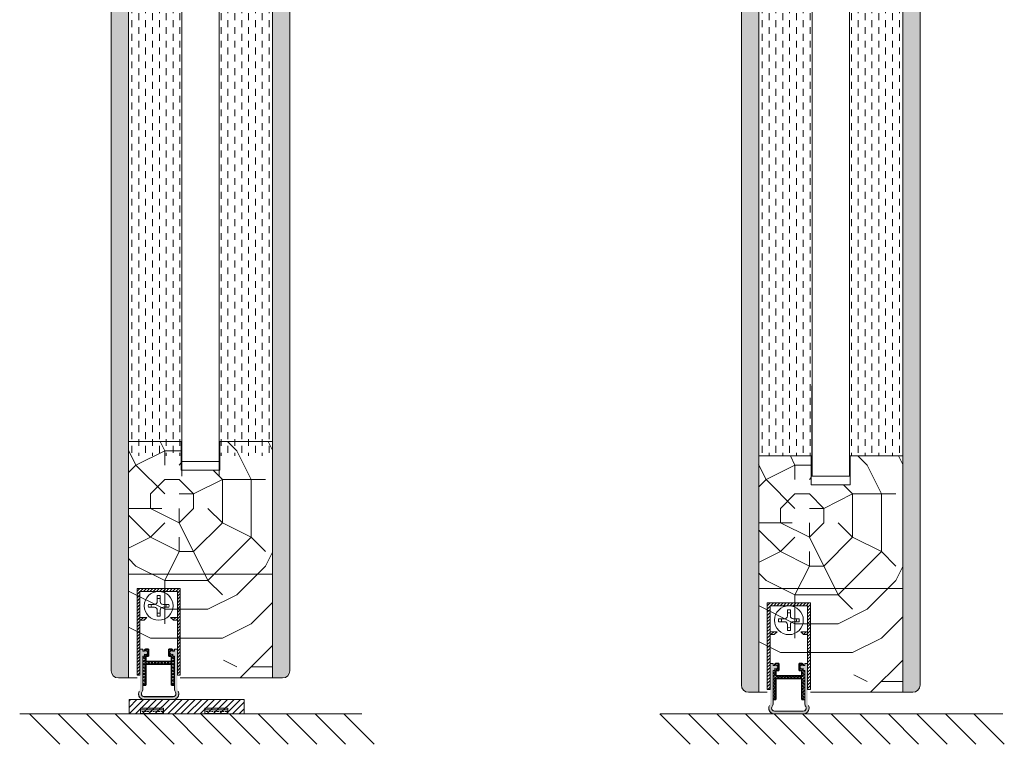
# Model space of a CAD drawing. Extents: x 8050 to 41339, y -1345 to 6330.
# Drawn here: x 22868 to 23210, y 5162 to 5413 of the extents above; entities that cross this region are included whole.
import ezdxf

# ---------------------------------------------------------------- set-up
doc = ezdxf.new("R2010")
doc.units = 0
doc.header["$LTSCALE"] = 2.5
doc.layers.get('0').update_dxf_attribs({"linetype": 'CONTINUOUS'})
for name, color, linetype, lineweight in [('E7', 7, 'CONTINUOUS', 70), ('Peenjoon', 6, 'CONTINUOUS', 15), ('Piirjoon05', 5, 'CONTINUOUS', 35), ('Raamjoon035', 5, 'CONTINUOUS', 35), ('Viirutus', 3, 'CONTINUOUS', 9)]:
    doc.layers.add(name, color=color, linetype=linetype, lineweight=lineweight)
doc.layers.add('Tihend', color=7, linetype='CONTINUOUS')
pattern_1 = [(90, (-13270.9803, 8008.6648), (-3.175, 2e-16), []), (90, (-13272.5678, 8008.6648), (-3.175, 2e-16), [1.5875, -0.79375])]
pattern_2 = [(90, (-13489.6934, 8008.6648), (-3.175, 2e-16), []), (90, (-13491.281, 8008.6648), (-3.175, 2e-16), [1.5875, -0.79375])]
pattern_3 = [(45, (8020.5133, 9594.9175), (-0.561266008, 0.561266008), [])]
pattern_4 = [(45, (8239.2481, 9589.9175), (-0.561266008, 0.561266008), [])]

# ---------------------------------------------------------------- blocks, each defined once
blk = doc.blocks.new('Tihendi keel')
at = {"layer": 'Tihend'}
blk.add_hatch(color=256, dxfattribs=at).paths.add_polyline_path([(2208.64, 808.67), (2209.25, 808.67), (2209.25, 809.41, 2.090104), (2209.25, 810.39), (2208.64, 810.39), (2208.64, 811.12), (2207.64, 811.12), (2207.64, 798.67), (2207.64, 797.56, -0.127017), (2207.39, 796.59, 0.408882), (2208.14, 793.89, 0.077045), (2208.71, 793.67), (2219.57, 793.67, 0.352266), (2221.14, 795.62, 0.127017), (2220.89, 796.59, -0.127017), (2220.64, 797.56), (2220.64, 803.63), (2220.64, 811.12), (2219.64, 811.12), (2219.64, 810.38), (2219.04, 810.38, 2.115602), (2219.04, 809.41), (2219.04, 808.67), (2219.64, 808.67), (2219.64, 797.28, 0.147477), (2219.97, 796.17, -0.598235), (2219.14, 794.62), (2209.14, 794.62, -0.414214), (2208.14, 795.62, -0.147477), (2208.31, 796.17, 0.147477), (2208.64, 797.28)])
at = {"layer": 'Viirutus'}
h = blk.add_hatch(dxfattribs=at)
h.set_pattern_fill('LINE', color=256, scale=0.25, angle=45, style=0)
h.set_pattern_definition([(45, (-9065.899, 6278.11), (-0.56126601, 0.56126601), [])])
h.paths.add_polyline_path([(2209.64, 806.87), (2209.64, 808.67), (2210.64, 808.67), (2210.64, 811.12), (2209.64, 811.12), (2209.25, 810.89), (2209.25, 810.39, -2.090104), (2209.25, 809.41), (2209.25, 808.67), (2208.64, 808.67), (2208.64, 798.62), (2209.64, 798.62), (2209.64, 805.87), (2218.64, 805.87), (2218.64, 798.62), (2219.64, 798.62), (2219.64, 808.67), (2219.04, 808.67), (2219.04, 809.41, -2.115602), (2219.04, 810.38), (2219.04, 810.89), (2218.64, 811.12), (2217.64, 811.12), (2217.64, 808.67), (2218.64, 808.67), (2218.64, 806.87)])
at = {"layer": 'Peenjoon'}
for p, q in [((2208.64, 811.12), (2207.64, 811.12)), ((2208.64, 810.39), (2208.64, 811.12)), ((2209.25, 810.39), (2208.64, 810.39)), ((2219.04, 810.38), (2219.64, 810.38)), ((2219.64, 810.38), (2219.64, 811.12)), ((2219.64, 811.12), (2220.64, 811.12)), ((2207.64, 808.58), (2207.64, 802.51)), ((2208.64, 808.67), (2209.25, 808.67)), ((2208.64, 797.28), (2208.64, 808.67)), ((2209.25, 809.41), (2209.25, 808.67)), ((2219.04, 809.41), (2219.04, 808.67)), ((2219.04, 808.67), (2219.64, 808.67)), ((2219.64, 797.28), (2219.64, 808.67)), ((2220.64, 808.58), (2220.64, 802.51)), ((2219.14, 794.62), (2209.14, 794.62)), ((2219.14, 793.62), (2209.14, 793.62))]:
    blk.add_line(p, q, dxfattribs=at)
for centre, radius, start, end in [((2209.64, 809.9), 0.63, 231.1371, 128.8629), ((2218.64, 809.9), 0.63, 50.5982, 309.4018), ((2209.14, 795.62), 2, 151.045, 240), ((2206.64, 797.28), 2, 326.4427, 0), ((2219.14, 795.62), 2, 270, 28.955), ((2221.64, 797.28), 2, 180, 213.5573), ((2209.14, 795.62), 2, 180, 270), ((2209.14, 795.62), 1, 146.4427, 240), ((2209.14, 795.62), 1, 180, 270), ((2219.14, 795.62), 1, 270, 33.5573), ((2219.14, 795.62), 2, 270, 0), ((2219.14, 795.62), 1, 270, 0)]:
    blk.add_arc(centre, radius, start, end, dxfattribs=at)
at = {"layer": 'Piirjoon05'}
for p, q in [((2209.64, 811.12), (2209.25, 810.89)), ((2209.25, 810.89), (2209.25, 810.39)), ((2209.64, 811.12), (2210.64, 811.12)), ((2210.64, 808.67), (2210.64, 811.12)), ((2217.64, 808.67), (2217.64, 811.12)), ((2218.64, 811.12), (2217.64, 811.12)), ((2218.64, 811.12), (2219.04, 810.89)), ((2219.04, 810.89), (2219.04, 810.38)), ((2209.64, 808.67), (2210.64, 808.67)), ((2209.64, 806.87), (2209.64, 808.67)), ((2209.64, 806.87), (2218.64, 806.87)), ((2217.64, 808.67), (2218.64, 808.67)), ((2218.64, 806.87), (2218.64, 808.67)), ((2209.64, 798.62), (2209.64, 805.87)), ((2209.64, 805.87), (2218.64, 805.87)), ((2218.64, 798.62), (2218.64, 805.87)), ((2208.64, 798.62), (2209.64, 798.62)), ((2218.64, 798.62), (2219.64, 798.62))]:
    blk.add_line(p, q, dxfattribs=at)

msp = doc.modelspace()

# ---------------------------------------------------------------- hatches: boundary and pattern name
at = {"layer": 'E7', "linetype": 'Continuous', "lineweight": 15}
h = msp.add_hatch(dxfattribs=at)
h.set_pattern_fill('BRASS', color=256, scale=0.2)
h.set_pattern_definition([(360, (22699.7718, 5031.4616), (3e-16, 1.27), []), (360, (22699.7718, 5032.0966), (3e-16, 1.27), [0.635, -0.3175])])
h.paths.add_polyline_path([(22917.83, 5172.25), (22917.83, 5174.25), (22909.83, 5174.25), (22909.83, 5172.25)])
h = msp.add_hatch(dxfattribs=at)
h.set_pattern_fill('BRASS', color=256, scale=0.2)
h.set_pattern_definition([(360, (22722.046, 5031.4616), (3e-16, 1.27), []), (360, (22722.046, 5032.0966), (3e-16, 1.27), [0.635, -0.3175])])
h.paths.add_polyline_path([(22940.1, 5172.25), (22940.1, 5174.25), (22932.1, 5174.25), (22932.1, 5172.25)])
at = {"layer": 'Viirutus', "lineweight": 15}
h = msp.add_hatch(dxfattribs=at)
h.set_pattern_fill('BRASS', color=256, scale=0.5, angle=90, style=0)
h.set_pattern_definition(pattern_2)
edge = h.paths.add_edge_path()
edge.add_line((22899.64, 5661.02), (22899.63, 5696.42))
edge.add_line((22899.63, 5696.42), (22899.64, 5182.25))
edge.add_line((22899.64, 5182.25), (22899.64, 5187.25))
edge.add_arc((22902.14, 5187.25), 2.5, 180.0009, 270)
edge.add_line((22902.14, 5184.75), (22905.63, 5184.75))
edge.add_line((22905.63, 5184.75), (22905.64, 5663.02))
edge.add_line((22905.64, 5663.02), (22901.64, 5663.02))
edge.add_arc((22901.64, 5661.02), 2, 90, 180.0009)
h = msp.add_hatch(dxfattribs=at)
h.set_pattern_fill('BRASS', color=256, scale=0.5, angle=90, style=0)
h.set_pattern_definition(pattern_1)
edge = h.paths.add_edge_path()
edge.add_line((23118.36, 5661.02), (23118.36, 5696.42))
edge.add_line((23118.36, 5696.42), (23118.36, 5182.25))
edge.add_arc((23120.86, 5182.25), 2.5, 180.0002, 269.8134)
edge.add_line((23120.86, 5179.75), (23124.35, 5179.75))
edge.add_line((23124.35, 5179.75), (23124.36, 5663.02))
edge.add_line((23124.36, 5663.02), (23120.36, 5663.02))
edge.add_arc((23120.36, 5661.02), 2, 90, 180.0009)
h = msp.add_hatch(dxfattribs=at)
h.set_pattern_fill('BRASS', color=256, scale=0.5, angle=90, style=0)
h.set_pattern_definition(pattern_2)
edge = h.paths.add_edge_path()
edge.add_line((22959.65, 5650.02), (22955.64, 5650.02))
edge.add_line((22955.64, 5650.02), (22955.64, 5184.75))
edge.add_line((22955.64, 5184.75), (22959.14, 5184.75))
edge.add_arc((22959.14, 5187.25), 2.5, 270, 358.2336)
edge.add_line((22961.64, 5187.17), (22961.64, 5648.19))
edge.add_arc((22959.65, 5648.02), 2, 5.0764, 90)
h = msp.add_hatch(dxfattribs=at)
h.set_pattern_fill('BRASS', color=256, scale=0.5, angle=90, style=0)
h.set_pattern_definition(pattern_1)
edge = h.paths.add_edge_path()
edge.add_line((23174.36, 5650.02), (23174.35, 5179.75))
edge.add_line((23174.35, 5179.75), (23177.86, 5179.75))
edge.add_arc((23177.86, 5182.25), 2.5, 269.8145, 359.9998)
edge.add_line((23180.36, 5182.25), (23180.37, 5648.05))
edge.add_arc((23178.37, 5648.02), 2, 0.9998, 90)
edge.add_line((23178.37, 5650.02), (23174.36, 5650.02))
h = msp.add_hatch(dxfattribs=at)
h.set_pattern_fill('DASH', color=256, scale=0.75, angle=90, style=0)
h.set_pattern_definition([(90, (21223.3062, 3703.0998), (-2.38125, 2.38125), [2.38125, -2.38125])])
h.paths.add_polyline_path([(22955.64, 5576.02), (22937.39, 5576.02), (22937.39, 5261.75), (22955.64, 5261.75)])
h.paths.add_polyline_path([(22923.89, 5576.02), (22905.64, 5576.02), (22905.64, 5261.75), (22923.89, 5261.75)])
h = msp.add_hatch(dxfattribs=at)
h.set_pattern_fill('DASH', color=256, scale=0.75, angle=90, style=0)
h.set_pattern_definition([(90, (21442.0194, 3703.0998), (-2.38125, 2.38125), [2.38125, -2.38125])])
h.paths.add_polyline_path([(23174.37, 5576.02), (23156.12, 5576.02), (23156.11, 5261.75), (23174.36, 5261.75)])
h.paths.add_polyline_path([(23142.62, 5576.02), (23124.37, 5576.02), (23124.36, 5261.75), (23142.61, 5261.75)])
h = msp.add_hatch(dxfattribs=at)
h.set_pattern_fill('PUITR', color=256, scale=100, angle=-90, style=0, pattern_type=2)
h.set_pattern_definition([(270, (21068.17, 5063.48), (100, -100), [30, -70]), (270, (21073.17, 5063.48), (100, -100), [30, -70]), (270, (21083.17, 5058.48), (100, -100), [20, -80]), (270, (21093.17, 5053.48), (100, -100), [15, -85]), (270, (21103.17, 5053.48), (100, -100), [10, -90]), (270, (21113.17, 5078.48), (100, -100), [5, -25, 5, -65]), (270, (21118.17, 5063.48), (100, -100), [5, -40, 15, -40]), (270, (21123.17, 5043.48), (100, -100), [5, -5, 5, -85]), (270, (21128.17, 5048.48), (100, -100), [5, -95]), (270, (21138.17, 5053.48), (100, -100), [15, -85]), (270, (21148.17, 5053.48), (100, -100), [20, -80]), (270, (21158.17, 5058.48), (100, -100), [25, -30, 5, -40]), (360, (21098.17, 5098.48), (100, 100), [5, -10, 25, -60]), (360, (21108.17, 5093.48), (100, 100), [5, -5, 15, -75]), (360, (21148.17, 5088.48), (100, 100), [10, -90]), (360, (21108.17, 5083.48), (100, 100), [20, -30, 5, -45]), (360, (21163.17, 5078.48), (100, 100), [5, -95]), (360, (21113.17, 5073.48), (100, 100), [15, -85]), (360, (21118.17, 5063.48), (100, 100), [10, -90]), (360, (21118.17, 5053.48), (100, 100), [5, -15, 15, -65]), (360, (21123.17, 5048.48), (100, 100), [5, -95]), (360, (21103.17, 5043.48), (100, 100), [14, -86]), (360, (21083.17, 5038.48), (100, 100), [10, -90]), (360, (21123.17, 5028.48), (100, 100), [5, -95]), (360, (21118.17, 5018.48), (100, 100), [15, -85]), (360, (21118.17, 5008.48), (100, 100), [15, -85]), (315, (21078.17, 5023.48), (100, -4e-14), [7.071, -7.071, 7.071, -120.2084]), (315, (21103.17, 5043.48), (100, -4e-14), [14.142, -127.2794]), (315, (21153.17, 5083.48), (100, -4e-14), [14.142, -127.2794]), (315, (21128.17, 5063.48), (100, -4e-14), [14.142, -127.2794]), (315, (21108.17, 5058.48), (100, -4e-14), [14.142, -127.2794]), (315, (21088.17, 5028.48), (100, -4e-14), [14.142, -127.2794]), (315, (21093.17, 5038.48), (100, -4e-14), [21.213, -120.208]), (315, (21138.17, 5068.48), (100, -4e-14), [7.071, -134.3504]), (315, (21148.17, 5073.48), (100, -4e-14), [7.071, -134.3504]), (315, (21148.17, 5033.48), (100, -4e-14), [7.071, -134.3504]), (315, (21098.17, 5073.48), (100, -4e-14), [7.071, -134.3504]), (315, (21133.17, 5018.48), (100, -4e-14), [7.071, -134.3504]), (315, (21123.17, 5053.48), (100, -4e-14), [7.071, -134.3504]), (315, (21133.17, 5043.48), (100, -4e-14), [7.071, -134.3504]), (45, (21113.17, 5048.48), (5e-14, 100), [7.071, -7.071, 21.2132, -106.0662]), (45, (21113.17, 5033.48), (5e-14, 100), [7.071, -134.3504]), (45, (21078.17, 5033.48), (5e-14, 100), [7.071, -134.3504]), (45, (21103.17, 5053.48), (5e-14, 100), [7.071, -134.3504]), (45, (21123.17, 5038.48), (5e-14, 100), [7.071, -134.3504]), (45, (21098.17, 5063.48), (5e-14, 100), [7.071, -134.3504]), (45, (21098.17, 5023.48), (5e-14, 100), [7.071, -134.3504]), (45, (21068.17, 5093.48), (5e-14, 100), [7.071, -134.3504]), (45, (21073.17, 5088.48), (5e-14, 100), [14.142, -127.2794]), (45, (21078.17, 5083.48), (5e-14, 100), [14.142, -127.2794]), (45, (21078.17, 5073.48), (5e-14, 100), [14.142, -127.2794]), (45, (21088.17, 5068.48), (5e-14, 100), [14.142, -127.2794]), (45, (21128.17, 5028.48), (5e-14, 100), [14.142, -127.2794]), (45, (21078.17, 5008.48), (5e-14, 100), [14.142, -127.2794]), (45, (21158.17, 5003.48), (5e-14, 100), [14.142, -127.2794]), (45, (21148.17, 5003.48), (5e-14, 100), [14.142, -127.2794]), (45, (21143.17, 5013.48), (5e-14, 100), [14.142, -127.2794]), (45, (21143.17, 5083.48), (5e-14, 100), [21.213, -120.208]), (45, (21133.17, 5018.48), (5e-14, 100), [21.213, -120.208]), (296.565, (21163.173, 5073.478), (4e-08, -100), [11.18, -212.427]), (296.565, (21113.173, 5073.478), (4e-08, -100), [11.18, -212.427]), (296.565, (21143.173, 5063.478), (4e-08, -100), [11.18, -212.427]), (296.565, (21073.173, 5033.478), (4e-08, -100), [11.18, -212.427]), (296.565, (21083.173, 5038.478), (4e-08, -100), [11.18, -212.427]), (296.565, (21103.173, 5068.478), (4e-08, -100), [11.18, -212.427]), (296.565, (21153.173, 5068.478), (4e-08, -100), [11.18, -212.427]), (296.565, (21123.173, 5038.478), (4e-08, -100), [22.36, -201.247]), (333.435, (21138.173, 5038.478), (100, -5e-09), [11.18, -212.427]), (333.435, (21108.173, 5023.478), (100, -5e-09), [11.18, -212.427]), (333.435, (21128.173, 5073.478), (100, -5e-09), [11.18, -212.427]), (333.435, (21133.173, 5093.478), (100, -5e-09), [11.18, -212.427]), (333.435, (21113.173, 5033.478), (100, -5e-09), [11.18, -212.427]), (333.435, (21113.173, 5043.478), (100, -5e-09), [11.18, -212.427]), (333.435, (21128.173, 5083.478), (100, -5e-09), [22.36, -201.247]), (333.435, (21093.173, 5008.478), (100, -5e-09), [22.36, -201.247]), (333.435, (21098.173, 5018.478), (100, -5e-09), [22.36, -201.247]), (26.565, (21083.173, 5098.478), (100, 4e-08), [11.18, -212.427]), (26.565, (21138.173, 5098.478), (100, 4e-08), [11.18, -212.427]), (26.565, (21068.173, 5078.478), (100, 4e-08), [11.18, -212.427]), (26.565, (21158.173, 5088.478), (100, 4e-08), [11.18, -212.427]), (26.565, (21098.173, 5078.478), (100, 4e-08), [11.18, -212.427]), (26.565, (21108.173, 5058.478), (100, 4e-08), [11.18, -212.427]), (26.565, (21128.173, 5048.478), (100, 4e-08), [11.18, -212.427]), (26.565, (21088.173, 5093.478), (100, -3e-05), [11.18, -212.427]), (26.565, (21103.173, 5068.478), (100, 4e-08), [11.18, -212.427]), (26.565, (21093.173, 5038.478), (100, 4e-08), [11.18, -212.427]), (26.565, (21103.173, 5028.478), (100, 4e-08), [11.18, -212.427]), (26.565, (21133.173, 5008.478), (100, 4e-08), [11.18, -212.427]), (26.565, (21163.173, 5083.478), (100, 4e-08), [11.18, -212.427]), (26.565, (21158.173, 5098.478), (100, 4e-08), [22.36, -201.247]), (26.565, (21088.173, 5083.478), (100, 4e-08), [22.36, -201.247]), (63.435, (21073.173, 5098.478), (5e-09, 100), [11.18, -212.427]), (63.435, (21068.173, 5013.478), (5e-09, 100), [11.18, -212.427]), (63.435, (21118.173, 5018.478), (5e-09, 100), [11.18, -212.427]), (63.435, (21083.173, 5058.478), (5e-09, 100), [11.18, -212.427]), (63.435, (21073.173, 5063.478), (5e-09, 100), [11.18, -212.427]), (63.435, (21093.173, 5053.478), (5e-09, 100), [11.18, -212.427]), (63.435, (21153.173, 5023.478), (5e-09, 100), [11.18, -212.427]), (63.435, (21158.173, 5013.478), (5e-09, 100), [22.36, -201.247])])
edge = h.paths.add_edge_path()
edge.add_line((22905.64, 5194.75), (22936.63, 5194.75))
edge.add_arc((22936.63, 5196.75), 2, 270, 360.0159)
edge.add_line((22938.63, 5196.75), (22938.63, 5185.35))
edge.add_line((22938.63, 5185.35), (22939.13, 5185.35))
edge.add_line((22939.13, 5185.35), (22939.14, 5184.75))
edge.add_line((22939.14, 5184.75), (22943.65, 5184.75))
edge.add_line((22943.65, 5184.75), (22943.64, 5184.75))
edge.add_line((22943.64, 5184.75), (22955.64, 5184.75))
edge.add_line((22955.64, 5184.75), (22955.63, 5266.75))
edge.add_line((22955.63, 5266.75), (22937.38, 5266.75))
edge.add_line((22937.38, 5266.75), (22937.38, 5256.75))
edge.add_line((22937.38, 5256.75), (22923.88, 5256.75))
edge.add_line((22923.88, 5256.75), (22923.88, 5266.75))
edge.add_line((22923.88, 5266.75), (22905.63, 5266.75))
edge.add_line((22905.63, 5266.75), (22905.64, 5194.75))
h = msp.add_hatch(dxfattribs=at)
h.set_pattern_fill('PUITR', color=256, scale=100, angle=-90, style=0, pattern_type=2)
h.set_pattern_definition([(270, (21286.89, 5058.48), (100, -100), [30, -70]), (270, (21291.89, 5058.48), (100, -100), [30, -70]), (270, (21301.89, 5053.48), (100, -100), [20, -80]), (270, (21311.89, 5048.48), (100, -100), [15, -85]), (270, (21321.89, 5048.48), (100, -100), [10, -90]), (270, (21331.89, 5073.48), (100, -100), [5, -25, 5, -65]), (270, (21336.89, 5058.48), (100, -100), [5, -40, 15, -40]), (270, (21341.89, 5038.48), (100, -100), [5, -5, 5, -85]), (270, (21346.89, 5043.48), (100, -100), [5, -95]), (270, (21356.89, 5048.48), (100, -100), [15, -85]), (270, (21366.89, 5048.48), (100, -100), [20, -80]), (270, (21376.89, 5053.48), (100, -100), [25, -30, 5, -40]), (360, (21316.89, 5093.48), (100, 100), [5, -10, 25, -60]), (360, (21326.89, 5088.48), (100, 100), [5, -5, 15, -75]), (360, (21366.89, 5083.48), (100, 100), [10, -90]), (360, (21326.89, 5078.48), (100, 100), [20, -30, 5, -45]), (360, (21381.89, 5073.48), (100, 100), [5, -95]), (360, (21331.89, 5068.48), (100, 100), [15, -85]), (360, (21336.89, 5058.48), (100, 100), [10, -90]), (360, (21336.89, 5048.48), (100, 100), [5, -15, 15, -65]), (360, (21341.89, 5043.48), (100, 100), [5, -95]), (360, (21321.89, 5038.48), (100, 100), [14, -86]), (360, (21301.89, 5033.48), (100, 100), [10, -90]), (360, (21341.89, 5023.48), (100, 100), [5, -95]), (360, (21336.89, 5013.48), (100, 100), [15, -85]), (360, (21336.89, 5003.48), (100, 100), [15, -85]), (315, (21296.886, 5018.48), (100, -4e-14), [7.071, -7.071, 7.071, -120.2084]), (315, (21321.886, 5038.48), (100, -4e-14), [14.142, -127.2794]), (315, (21371.886, 5078.48), (100, -4e-14), [14.142, -127.2794]), (315, (21346.886, 5058.48), (100, -4e-14), [14.142, -127.2794]), (315, (21326.886, 5053.48), (100, -4e-14), [14.142, -127.2794]), (315, (21306.886, 5023.48), (100, -4e-14), [14.142, -127.2794]), (315, (21311.886, 5033.48), (100, -4e-14), [21.213, -120.208]), (315, (21356.886, 5063.48), (100, -4e-14), [7.071, -134.3504]), (315, (21366.886, 5068.48), (100, -4e-14), [7.071, -134.3504]), (315, (21366.886, 5028.48), (100, -4e-14), [7.071, -134.3504]), (315, (21316.886, 5068.48), (100, -4e-14), [7.071, -134.3504]), (315, (21351.886, 5013.48), (100, -4e-14), [7.071, -134.3504]), (315, (21341.886, 5048.48), (100, -4e-14), [7.071, -134.3504]), (315, (21351.886, 5038.48), (100, -4e-14), [7.071, -134.3504]), (45, (21331.886, 5043.48), (5e-14, 100), [7.071, -7.071, 21.2132, -106.0662]), (45, (21331.886, 5028.48), (5e-14, 100), [7.071, -134.3504]), (45, (21296.886, 5028.48), (5e-14, 100), [7.071, -134.3504]), (45, (21321.886, 5048.48), (5e-14, 100), [7.071, -134.3504]), (45, (21341.886, 5033.48), (5e-14, 100), [7.071, -134.3504]), (45, (21316.886, 5058.48), (5e-14, 100), [7.071, -134.3504]), (45, (21316.886, 5018.48), (5e-14, 100), [7.071, -134.3504]), (45, (21286.886, 5088.48), (5e-14, 100), [7.071, -134.3504]), (45, (21291.886, 5083.48), (5e-14, 100), [14.142, -127.2794]), (45, (21296.886, 5078.48), (5e-14, 100), [14.142, -127.2794]), (45, (21296.886, 5068.48), (5e-14, 100), [14.142, -127.2794]), (45, (21306.886, 5063.48), (5e-14, 100), [14.142, -127.2794]), (45, (21346.886, 5023.48), (5e-14, 100), [14.142, -127.2794]), (45, (21296.886, 5003.48), (5e-14, 100), [14.142, -127.2794]), (45, (21376.886, 4998.48), (5e-14, 100), [14.142, -127.2794]), (45, (21366.886, 4998.48), (5e-14, 100), [14.142, -127.2794]), (45, (21361.886, 5008.48), (5e-14, 100), [14.142, -127.2794]), (45, (21361.886, 5078.48), (5e-14, 100), [21.213, -120.208]), (45, (21351.886, 5013.48), (5e-14, 100), [21.213, -120.208]), (296.565, (21381.886, 5068.478), (4e-08, -100), [11.18, -212.427]), (296.565, (21331.886, 5068.478), (4e-08, -100), [11.18, -212.427]), (296.565, (21361.886, 5058.478), (4e-08, -100), [11.18, -212.427]), (296.565, (21291.886, 5028.478), (4e-08, -100), [11.18, -212.427]), (296.565, (21301.886, 5033.478), (4e-08, -100), [11.18, -212.427]), (296.565, (21321.886, 5063.478), (4e-08, -100), [11.18, -212.427]), (296.565, (21371.886, 5063.478), (4e-08, -100), [11.18, -212.427]), (296.565, (21341.886, 5033.478), (4e-08, -100), [22.36, -201.247]), (333.435, (21356.886, 5033.478), (100, -5e-09), [11.18, -212.427]), (333.435, (21326.886, 5018.478), (100, -5e-09), [11.18, -212.427]), (333.435, (21346.886, 5068.478), (100, -5e-09), [11.18, -212.427]), (333.435, (21351.886, 5088.478), (100, -5e-09), [11.18, -212.427]), (333.435, (21331.886, 5028.478), (100, -5e-09), [11.18, -212.427]), (333.435, (21331.886, 5038.478), (100, -5e-09), [11.18, -212.427]), (333.435, (21346.886, 5078.478), (100, -5e-09), [22.36, -201.247]), (333.435, (21311.886, 5003.478), (100, -5e-09), [22.36, -201.247]), (333.435, (21316.886, 5013.478), (100, -5e-09), [22.36, -201.247]), (26.565, (21301.886, 5093.478), (100, 4e-08), [11.18, -212.427]), (26.565, (21356.886, 5093.478), (100, 4e-08), [11.18, -212.427]), (26.565, (21286.886, 5073.478), (100, 4e-08), [11.18, -212.427]), (26.565, (21376.886, 5083.478), (100, 4e-08), [11.18, -212.427]), (26.565, (21316.886, 5073.478), (100, 4e-08), [11.18, -212.427]), (26.565, (21326.886, 5053.478), (100, 4e-08), [11.18, -212.427]), (26.565, (21346.886, 5043.478), (100, 4e-08), [11.18, -212.427]), (26.565, (21306.886, 5088.478), (100, -3e-05), [11.18, -212.427]), (26.565, (21321.886, 5063.478), (100, 4e-08), [11.18, -212.427]), (26.565, (21311.886, 5033.478), (100, 4e-08), [11.18, -212.427]), (26.565, (21321.886, 5023.478), (100, 4e-08), [11.18, -212.427]), (26.565, (21351.886, 5003.478), (100, 4e-08), [11.18, -212.427]), (26.565, (21381.886, 5078.478), (100, 4e-08), [11.18, -212.427]), (26.565, (21376.886, 5093.478), (100, 4e-08), [22.36, -201.247]), (26.565, (21306.886, 5078.478), (100, 4e-08), [22.36, -201.247]), (63.435, (21291.886, 5093.478), (5e-09, 100), [11.18, -212.427]), (63.435, (21286.886, 5008.478), (5e-09, 100), [11.18, -212.427]), (63.435, (21336.886, 5013.478), (5e-09, 100), [11.18, -212.427]), (63.435, (21301.886, 5053.478), (5e-09, 100), [11.18, -212.427]), (63.435, (21291.886, 5058.478), (5e-09, 100), [11.18, -212.427]), (63.435, (21311.886, 5048.478), (5e-09, 100), [11.18, -212.427]), (63.435, (21371.886, 5018.478), (5e-09, 100), [11.18, -212.427]), (63.435, (21376.886, 5008.478), (5e-09, 100), [22.36, -201.247])])
edge = h.paths.add_edge_path()
edge.add_line((23124.36, 5189.75), (23155.36, 5189.75))
edge.add_arc((23155.36, 5191.75), 2, 270, 360.0159)
edge.add_line((23157.36, 5191.75), (23157.35, 5180.35))
edge.add_line((23157.35, 5180.35), (23157.85, 5180.35))
edge.add_line((23157.85, 5180.35), (23157.86, 5179.75))
edge.add_line((23157.86, 5179.75), (23162.37, 5179.75))
edge.add_line((23162.37, 5179.75), (23162.36, 5179.75))
edge.add_line((23162.36, 5179.75), (23174.36, 5179.75))
edge.add_line((23174.36, 5179.75), (23174.35, 5261.75))
edge.add_line((23174.35, 5261.75), (23156.1, 5261.75))
edge.add_line((23156.1, 5261.75), (23156.1, 5251.75))
edge.add_line((23156.1, 5251.75), (23142.6, 5251.75))
edge.add_line((23142.6, 5251.75), (23142.6, 5261.75))
edge.add_line((23142.6, 5261.75), (23124.35, 5261.75))
edge.add_line((23124.35, 5261.75), (23124.36, 5189.75))
h = msp.add_hatch(dxfattribs=at)
h.set_pattern_fill('LINE', color=256, scale=0.25, angle=45, style=0)
h.set_pattern_definition(pattern_3)
h.paths.add_polyline_path([(22922.64, 5214.75), (22922.64, 5185.75), (22923.64, 5185.75), (22923.64, 5215.75), (22908.64, 5215.75), (22908.64, 5185.75), (22909.64, 5185.75), (22909.64, 5214.75)])
h = msp.add_hatch(dxfattribs=at)
h.set_pattern_fill('LINE', color=256, scale=0.25, angle=45, style=0)
h.set_pattern_definition(pattern_4)
h.paths.add_polyline_path([(23141.36, 5209.75), (23141.36, 5180.75), (23142.36, 5180.75), (23142.36, 5210.75), (23127.36, 5210.75), (23127.36, 5180.75), (23128.36, 5180.75), (23128.36, 5209.75)])
h = msp.add_hatch(dxfattribs=at)
h.set_pattern_fill('LINE', color=256, scale=0.25, angle=45, style=0)
h.set_pattern_definition(pattern_3)
h.paths.add_polyline_path([(22911.05, 5204.75), (22912.05, 5205.75), (22909.64, 5205.75), (22909.64, 5204.75)])
h.paths.add_polyline_path([(22920.24, 5205.75), (22921.24, 5204.75), (22922.64, 5204.75), (22922.64, 5205.75)])
h = msp.add_hatch(dxfattribs=at)
h.set_pattern_fill('LINE', color=256, scale=0.25, angle=45, style=0)
h.set_pattern_definition(pattern_4)
h.paths.add_polyline_path([(23129.77, 5199.75), (23130.77, 5200.75), (23128.36, 5200.75), (23128.36, 5199.75)])
h.paths.add_polyline_path([(23138.96, 5200.75), (23139.96, 5199.75), (23141.36, 5199.75), (23141.36, 5200.75)])
h = msp.add_hatch(dxfattribs=at)
h.set_pattern_fill('LINE', color=256, scale=0.25, angle=45, style=0)
h.set_pattern_definition([(45, (8019.5133, 9599.9166), (-0.561266008, 0.561266008), [])])
h.paths.add_polyline_path([(22911.64, 5190.49), (22911.64, 5192.29), (22912.64, 5192.29), (22912.64, 5194.75), (22911.64, 5194.75), (22911.25, 5194.52), (22911.25, 5194.01, -2.090104), (22911.25, 5193.03), (22911.25, 5192.29), (22910.64, 5192.29), (22910.64, 5182.25), (22911.64, 5182.25), (22911.64, 5189.49), (22920.64, 5189.49), (22920.64, 5182.25), (22921.64, 5182.25), (22921.64, 5192.29), (22921.04, 5192.29), (22921.04, 5193.03, -2.115602), (22921.04, 5194.01), (22921.04, 5194.51), (22920.64, 5194.75), (22919.64, 5194.75), (22919.64, 5192.29), (22920.64, 5192.29), (22920.64, 5190.49)])
h = msp.add_hatch(dxfattribs=at)
h.set_pattern_fill('LINE', color=256, scale=0.25, angle=45, style=0)
h.set_pattern_definition([(45, (8238.2481, 9594.9166), (-0.561266008, 0.561266008), [])])
h.paths.add_polyline_path([(23130.36, 5185.49), (23130.36, 5187.29), (23131.36, 5187.29), (23131.36, 5189.75), (23130.36, 5189.75), (23129.97, 5189.52), (23129.97, 5189.01, -2.090104), (23129.97, 5188.03), (23129.97, 5187.29), (23129.36, 5187.29), (23129.36, 5177.25), (23130.36, 5177.25), (23130.36, 5184.49), (23139.36, 5184.49), (23139.36, 5177.25), (23140.36, 5177.25), (23140.36, 5187.29), (23139.76, 5187.29), (23139.76, 5188.03, -2.115602), (23139.76, 5189.01), (23139.76, 5189.51), (23139.36, 5189.75), (23138.36, 5189.75), (23138.36, 5187.29), (23139.36, 5187.29), (23139.36, 5185.49)])

# ---------------------------------------------------------------- linework, layer by layer
at = {"layer": 'E7', "linetype": 'Continuous', "lineweight": 15}
for p, q in [((22871.32, 5172.25), (22881.83, 5161.73)), ((22881.23, 5172.25), (22891.74, 5161.73)), ((22891.14, 5172.25), (22901.66, 5161.73)), ((22901.06, 5172.25), (22911.57, 5161.73)), ((22910.97, 5172.25), (22921.48, 5161.73)), ((22920.88, 5172.25), (22931.4, 5161.73)), ((22930.79, 5172.25), (22941.31, 5161.73)), ((22940.71, 5172.25), (22951.22, 5161.73)), ((22950.62, 5172.25), (22961.13, 5161.73)), ((22960.53, 5172.25), (22971.05, 5161.73)), ((22970.45, 5172.25), (22980.96, 5161.73)), ((22980.36, 5172.25), (22990.87, 5161.73)), ((23090.05, 5172.25), (23100.57, 5161.73)), ((23099.97, 5172.25), (23110.48, 5161.73)), ((23109.88, 5172.25), (23120.39, 5161.73)), ((23119.79, 5172.25), (23130.31, 5161.73)), ((23129.7, 5172.25), (23140.22, 5161.73)), ((23139.62, 5172.25), (23150.13, 5161.73)), ((23149.53, 5172.25), (23160.04, 5161.73)), ((23159.44, 5172.25), (23169.96, 5161.73)), ((23169.36, 5172.25), (23179.87, 5161.73)), ((23179.27, 5172.25), (23189.78, 5161.73)), ((23189.18, 5172.25), (23199.7, 5161.73)), ((23199.09, 5172.25), (23209.61, 5161.73))]:
    msp.add_line(p, q, dxfattribs=at)
for points in [[(22917.83, 5174.25), (22909.83, 5174.25), (22909.83, 5172.25), (22917.83, 5172.25)], [(22940.1, 5174.25), (22932.1, 5174.25), (22932.1, 5172.25), (22940.1, 5172.25)]]:
    msp.add_lwpolyline(points, close=True, dxfattribs=at)
at = {"layer": 'Peenjoon', "lineweight": 15}
for p, q in [((22915.64, 5214.75), (22915.64, 5214.72)), ((22915.64, 5214.75), (22915.64, 5214.72)), ((22915.64, 5214.75), (22915.64, 5214.72)), ((22916.64, 5214.75), (22916.64, 5214.72)), ((22916.64, 5214.75), (22916.64, 5214.72)), ((22916.64, 5214.75), (22916.64, 5214.72)), ((22909.76, 5210.25), (22909.73, 5210.25)), ((22909.76, 5210.25), (22909.73, 5210.25)), ((22909.76, 5210.25), (22909.73, 5210.25)), ((22909.76, 5209.25), (22909.73, 5209.25)), ((22909.76, 5209.25), (22909.73, 5209.25)), ((22909.76, 5209.25), (22909.73, 5209.25)), ((22921.14, 5210.25), (22921.12, 5210.25)), ((22921.14, 5210.25), (22921.12, 5210.25)), ((22921.14, 5210.25), (22921.12, 5210.25)), ((22921.14, 5209.25), (22921.12, 5209.25)), ((22921.14, 5209.25), (22921.12, 5209.25)), ((22921.14, 5209.25), (22921.12, 5209.25)), ((23134.36, 5209.75), (23134.36, 5209.72)), ((23134.36, 5209.75), (23134.36, 5209.72)), ((23134.36, 5209.75), (23134.36, 5209.72)), ((23135.36, 5209.75), (23135.36, 5209.72)), ((23135.36, 5209.75), (23135.36, 5209.72)), ((23135.36, 5209.75), (23135.36, 5209.72)), ((22915.64, 5204.77), (22915.64, 5204.75)), ((22915.64, 5204.77), (22915.64, 5204.75)), ((22915.64, 5204.77), (22915.64, 5204.75)), ((22916.64, 5204.77), (22916.64, 5204.75)), ((22916.64, 5204.77), (22916.64, 5204.75)), ((22916.64, 5204.77), (22916.64, 5204.75)), ((23128.48, 5205.25), (23128.46, 5205.25)), ((23128.48, 5205.25), (23128.46, 5205.25)), ((23128.48, 5205.25), (23128.46, 5205.25)), ((23128.48, 5204.25), (23128.46, 5204.25)), ((23128.48, 5204.25), (23128.46, 5204.25)), ((23128.48, 5204.25), (23128.46, 5204.25)), ((23139.86, 5205.25), (23139.84, 5205.25)), ((23139.86, 5205.25), (23139.84, 5205.25)), ((23139.86, 5205.25), (23139.84, 5205.25)), ((23139.86, 5204.25), (23139.84, 5204.25)), ((23139.86, 5204.25), (23139.84, 5204.25)), ((23139.86, 5204.25), (23139.84, 5204.25)), ((23134.36, 5199.77), (23134.36, 5199.75)), ((23134.36, 5199.77), (23134.36, 5199.75)), ((23134.36, 5199.77), (23134.36, 5199.75)), ((23135.36, 5199.77), (23135.36, 5199.75)), ((23135.36, 5199.77), (23135.36, 5199.75)), ((23135.36, 5199.77), (23135.36, 5199.75)), ((22910.64, 5194.75), (22909.64, 5194.75)), ((22910.64, 5194.01), (22910.64, 5194.75)), ((22911.25, 5194.01), (22910.64, 5194.01)), ((22921.04, 5194.01), (22921.64, 5194.01)), ((22921.64, 5194.01), (22921.64, 5194.75)), ((22921.64, 5194.75), (22922.64, 5194.75)), ((22909.64, 5192.2), (22909.64, 5186.14)), ((22910.64, 5192.29), (22911.25, 5192.29)), ((22910.64, 5180.9), (22910.64, 5192.29)), ((22911.25, 5193.03), (22911.25, 5192.29)), ((22921.04, 5193.03), (22921.04, 5192.29)), ((22921.04, 5192.29), (22921.64, 5192.29)), ((22921.64, 5180.9), (22921.64, 5192.29)), ((22922.64, 5192.2), (22922.64, 5186.14)), ((23129.36, 5189.75), (23128.36, 5189.75)), ((23128.36, 5187.2), (23128.36, 5181.14)), ((23129.36, 5189.01), (23129.36, 5189.75)), ((23129.97, 5189.01), (23129.36, 5189.01)), ((23129.36, 5187.29), (23129.97, 5187.29)), ((23129.36, 5175.9), (23129.36, 5187.29)), ((23129.97, 5188.03), (23129.97, 5187.29)), ((23139.76, 5189.01), (23140.36, 5189.01)), ((23139.76, 5188.03), (23139.76, 5187.29)), ((23139.76, 5187.29), (23140.36, 5187.29)), ((23140.36, 5189.01), (23140.36, 5189.75)), ((23140.36, 5189.75), (23141.36, 5189.75)), ((23140.36, 5175.9), (23140.36, 5187.29)), ((23141.36, 5187.2), (23141.36, 5181.14)), ((22911.14, 5178.25), (22921.14, 5178.25)), ((22911.14, 5177.25), (22921.14, 5177.25))]:
    msp.add_line(p, q, dxfattribs=at)
for centre, radius, start, end in [((22916.14, 5209.75), 3.61, 172.0299, 187.9701), ((22916.14, 5209.75), 3.61, 172.0299, 187.9701), ((22916.14, 5209.75), 3.61, 172.0299, 187.9701), ((22916.14, 5209.75), 3.61, 352.0299, 7.9701), ((22916.14, 5209.75), 3.61, 352.0299, 7.9701), ((22916.14, 5209.75), 3.61, 352.0299, 7.9701), ((23134.86, 5204.75), 3.61, 172.0299, 187.9701), ((23134.86, 5204.75), 3.61, 172.0299, 187.9701), ((23134.86, 5204.75), 3.61, 172.0299, 187.9701), ((23134.86, 5204.75), 3.61, 352.0299, 7.9701), ((23134.86, 5204.75), 3.61, 352.0299, 7.9701), ((23134.86, 5204.75), 3.61, 352.0299, 7.9701), ((22911.64, 5193.52), 0.63, 231.1371, 128.8629), ((22920.64, 5193.52), 0.63, 50.5982, 309.4018), ((23130.36, 5188.52), 0.63, 231.1371, 128.8629), ((23139.36, 5188.52), 0.63, 50.5982, 309.4018), ((22911.14, 5179.25), 2, 180, 270), ((22911.14, 5179.25), 1, 180, 270), ((22921.14, 5179.25), 2, 270, 0), ((22921.14, 5179.25), 1, 270, 0)]:
    msp.add_arc(centre, radius, start, end, dxfattribs=at)
at = {"layer": 'Piirjoon05', "lineweight": 15}
for p, q in [((22923.64, 5215.75), (22908.64, 5215.75)), ((22908.64, 5215.75), (22923.64, 5215.75)), ((22908.64, 5215.75), (22923.64, 5215.75)), ((22908.64, 5215.75), (22923.64, 5215.75)), ((22908.64, 5215.75), (22908.64, 5185.75)), ((22909.64, 5185.75), (22909.64, 5214.75)), ((22909.64, 5185.75), (22909.64, 5214.75)), ((22909.64, 5185.75), (22909.64, 5214.75)), ((22909.64, 5214.75), (22922.64, 5214.75)), ((22909.64, 5214.75), (22922.64, 5214.75)), ((22909.64, 5214.75), (22922.64, 5214.75)), ((22922.64, 5185.75), (22922.64, 5214.75)), ((22922.64, 5185.75), (22922.64, 5214.75)), ((22922.64, 5185.75), (22922.64, 5214.75)), ((22923.64, 5185.75), (22923.64, 5215.75)), ((22923.64, 5185.75), (22923.64, 5215.75)), ((22923.64, 5185.75), (22923.64, 5215.75)), ((22915.64, 5213.32), (22915.64, 5211.25)), ((22915.64, 5213.32), (22915.64, 5211.25)), ((22915.64, 5213.32), (22915.64, 5211.25)), ((22916.64, 5213.32), (22916.64, 5211.25)), ((22916.64, 5213.32), (22916.64, 5211.25)), ((22916.64, 5213.32), (22916.64, 5211.25)), ((22914.64, 5210.25), (22912.57, 5210.25)), ((22914.64, 5210.25), (22912.57, 5210.25)), ((22914.64, 5210.25), (22912.57, 5210.25)), ((22914.64, 5209.25), (22912.57, 5209.25)), ((22914.64, 5209.25), (22912.57, 5209.25)), ((22914.64, 5209.25), (22912.57, 5209.25)), ((22915.64, 5208.25), (22915.64, 5206.17)), ((22915.64, 5208.25), (22915.64, 5206.17)), ((22915.64, 5208.25), (22915.64, 5206.17)), ((22916.64, 5208.25), (22916.64, 5206.17)), ((22916.64, 5208.25), (22916.64, 5206.17)), ((22916.64, 5208.25), (22916.64, 5206.17)), ((22919.71, 5210.25), (22917.64, 5210.25)), ((22919.71, 5210.25), (22917.64, 5210.25)), ((22919.71, 5210.25), (22917.64, 5210.25)), ((22919.71, 5209.25), (22917.64, 5209.25)), ((22919.71, 5209.25), (22917.64, 5209.25)), ((22919.71, 5209.25), (22917.64, 5209.25)), ((23142.36, 5210.75), (23127.36, 5210.75)), ((23127.36, 5210.75), (23142.36, 5210.75)), ((23127.36, 5210.75), (23142.36, 5210.75)), ((23127.36, 5210.75), (23142.36, 5210.75)), ((23127.36, 5210.75), (23127.36, 5180.75)), ((23128.36, 5180.75), (23128.36, 5209.75)), ((23128.36, 5180.75), (23128.36, 5209.75)), ((23128.36, 5180.75), (23128.36, 5209.75)), ((23128.36, 5209.75), (23141.36, 5209.75)), ((23128.36, 5209.75), (23141.36, 5209.75)), ((23128.36, 5209.75), (23141.36, 5209.75)), ((23134.36, 5208.32), (23134.36, 5206.25)), ((23134.36, 5208.32), (23134.36, 5206.25)), ((23134.36, 5208.32), (23134.36, 5206.25)), ((23135.36, 5208.32), (23135.36, 5206.25)), ((23135.36, 5208.32), (23135.36, 5206.25)), ((23135.36, 5208.32), (23135.36, 5206.25)), ((23141.36, 5180.75), (23141.36, 5209.75)), ((23141.36, 5180.75), (23141.36, 5209.75)), ((23141.36, 5180.75), (23141.36, 5209.75)), ((23142.36, 5180.75), (23142.36, 5210.75)), ((23142.36, 5180.75), (23142.36, 5210.75)), ((23142.36, 5180.75), (23142.36, 5210.75)), ((22912.05, 5205.75), (22909.64, 5205.75)), ((22912.05, 5205.75), (22909.64, 5205.75)), ((22912.05, 5205.75), (22909.64, 5205.75)), ((22911.05, 5204.75), (22909.64, 5204.75)), ((22911.05, 5204.75), (22909.64, 5204.75)), ((22911.05, 5204.75), (22909.64, 5204.75)), ((22912.05, 5205.75), (22911.05, 5204.75)), ((22912.05, 5205.75), (22911.05, 5204.75)), ((22912.05, 5205.75), (22911.05, 5204.75)), ((22920.24, 5205.75), (22921.24, 5204.75)), ((22920.24, 5205.75), (22921.24, 5204.75)), ((22920.24, 5205.75), (22921.24, 5204.75)), ((22920.24, 5205.75), (22922.64, 5205.75)), ((22920.24, 5205.75), (22922.64, 5205.75)), ((22920.24, 5205.75), (22922.64, 5205.75)), ((22921.24, 5204.75), (22922.64, 5204.75)), ((22921.24, 5204.75), (22922.64, 5204.75)), ((22921.24, 5204.75), (22922.64, 5204.75)), ((23133.36, 5205.25), (23131.29, 5205.25)), ((23133.36, 5205.25), (23131.29, 5205.25)), ((23133.36, 5205.25), (23131.29, 5205.25)), ((23133.36, 5204.25), (23131.29, 5204.25)), ((23133.36, 5204.25), (23131.29, 5204.25)), ((23133.36, 5204.25), (23131.29, 5204.25)), ((23138.43, 5205.25), (23136.36, 5205.25)), ((23138.43, 5205.25), (23136.36, 5205.25)), ((23138.43, 5205.25), (23136.36, 5205.25)), ((23138.43, 5204.25), (23136.36, 5204.25)), ((23138.43, 5204.25), (23136.36, 5204.25)), ((23138.43, 5204.25), (23136.36, 5204.25)), ((23134.36, 5203.25), (23134.36, 5201.17)), ((23134.36, 5203.25), (23134.36, 5201.17)), ((23134.36, 5203.25), (23134.36, 5201.17)), ((23135.36, 5203.25), (23135.36, 5201.17)), ((23135.36, 5203.25), (23135.36, 5201.17)), ((23135.36, 5203.25), (23135.36, 5201.17)), ((23130.77, 5200.75), (23128.36, 5200.75)), ((23130.77, 5200.75), (23128.36, 5200.75)), ((23130.77, 5200.75), (23128.36, 5200.75)), ((23129.77, 5199.75), (23128.36, 5199.75)), ((23129.77, 5199.75), (23128.36, 5199.75)), ((23129.77, 5199.75), (23128.36, 5199.75)), ((23130.77, 5200.75), (23129.77, 5199.75)), ((23130.77, 5200.75), (23129.77, 5199.75)), ((23130.77, 5200.75), (23129.77, 5199.75)), ((23138.96, 5200.75), (23139.96, 5199.75)), ((23138.96, 5200.75), (23139.96, 5199.75)), ((23138.96, 5200.75), (23139.96, 5199.75)), ((23138.96, 5200.75), (23141.36, 5200.75)), ((23138.96, 5200.75), (23141.36, 5200.75)), ((23138.96, 5200.75), (23141.36, 5200.75)), ((23139.96, 5199.75), (23141.36, 5199.75)), ((23139.96, 5199.75), (23141.36, 5199.75)), ((23139.96, 5199.75), (23141.36, 5199.75)), ((22911.64, 5194.75), (22911.25, 5194.52)), ((22911.25, 5194.52), (22911.25, 5194.01)), ((22911.64, 5194.75), (22912.64, 5194.75)), ((22912.64, 5192.29), (22912.64, 5194.75)), ((22919.64, 5192.29), (22919.64, 5194.75)), ((22920.64, 5194.75), (22919.64, 5194.75)), ((22920.64, 5194.75), (22921.04, 5194.51)), ((22921.04, 5194.51), (22921.04, 5194.01)), ((22911.64, 5192.29), (22912.64, 5192.29)), ((22911.64, 5190.49), (22911.64, 5192.29)), ((22919.64, 5192.29), (22920.64, 5192.29)), ((22920.64, 5190.49), (22920.64, 5192.29)), ((22911.64, 5190.49), (22920.64, 5190.49)), ((22911.64, 5182.25), (22911.64, 5189.49)), ((22911.64, 5189.49), (22920.64, 5189.49)), ((22920.64, 5182.25), (22920.64, 5189.49)), ((23130.36, 5189.75), (23129.97, 5189.52)), ((23129.97, 5189.52), (23129.97, 5189.01)), ((23130.36, 5189.75), (23131.36, 5189.75)), ((23130.36, 5187.29), (23131.36, 5187.29)), ((23130.36, 5185.49), (23130.36, 5187.29)), ((23131.36, 5187.29), (23131.36, 5189.75)), ((23138.36, 5187.29), (23138.36, 5189.75)), ((23139.36, 5189.75), (23138.36, 5189.75)), ((23138.36, 5187.29), (23139.36, 5187.29)), ((23139.36, 5189.75), (23139.76, 5189.51)), ((23139.36, 5185.49), (23139.36, 5187.29)), ((23139.76, 5189.51), (23139.76, 5189.01)), ((22908.64, 5185.75), (22909.64, 5185.75)), ((22923.64, 5185.75), (22922.64, 5185.75)), ((23130.36, 5185.49), (23139.36, 5185.49)), ((23130.36, 5177.25), (23130.36, 5184.49)), ((23130.36, 5184.49), (23139.36, 5184.49)), ((23139.36, 5177.25), (23139.36, 5184.49)), ((22910.64, 5182.25), (22911.64, 5182.25)), ((22920.64, 5182.25), (22921.64, 5182.25)), ((23127.36, 5180.75), (23128.36, 5180.75)), ((23142.36, 5180.75), (23141.36, 5180.75)), ((23129.36, 5177.25), (23130.36, 5177.25)), ((23139.36, 5177.25), (23140.36, 5177.25))]:
    msp.add_line(p, q, dxfattribs=at)
for centre in [(22916.14, 5209.75), (22916.14, 5209.75), (22916.14, 5209.75), (23134.86, 5204.75), (23134.86, 5204.75), (23134.86, 5204.75)]:
    msp.add_circle(centre, 5, dxfattribs=at)
for centre, radius, start, end in [((22914.64, 5211.25), 1, 270, 0), ((22914.64, 5211.25), 1, 270, 0), ((22914.64, 5211.25), 1, 270, 0), ((22916.14, 5209.75), 3.61, 82.0299, 97.9701), ((22916.14, 5209.75), 3.61, 82.0299, 97.9701), ((22916.14, 5209.75), 3.61, 82.0299, 97.9701), ((22916.14, 5209.75), 2.58, 78.8448, 101.1552), ((22916.14, 5209.75), 2.58, 78.8448, 101.1552), ((22916.14, 5209.75), 2.58, 78.8448, 101.1552), ((22917.64, 5211.25), 1, 180, 270), ((22917.64, 5211.25), 1, 180, 270), ((22917.64, 5211.25), 1, 180, 270), ((22916.14, 5209.75), 2.58, 168.8448, 191.1552), ((22916.14, 5209.75), 2.58, 168.8448, 191.1552), ((22916.14, 5209.75), 2.58, 168.8448, 191.1552), ((22914.64, 5208.25), 1, 0, 90), ((22914.64, 5208.25), 1, 0, 90), ((22914.64, 5208.25), 1, 0, 90), ((22917.64, 5208.25), 1, 90, 180), ((22917.64, 5208.25), 1, 90, 180), ((22917.64, 5208.25), 1, 90, 180), ((22916.14, 5209.75), 2.58, 348.8448, 11.1552), ((22916.14, 5209.75), 2.58, 348.8448, 11.1552), ((22916.14, 5209.75), 2.58, 348.8448, 11.1552), ((23134.86, 5204.75), 3.61, 82.0299, 97.9701), ((23134.86, 5204.75), 3.61, 82.0299, 97.9701), ((23134.86, 5204.75), 3.61, 82.0299, 97.9701), ((22916.14, 5209.75), 2.58, 258.8448, 281.1552), ((22916.14, 5209.75), 2.58, 258.8448, 281.1552), ((22916.14, 5209.75), 2.58, 258.8448, 281.1552), ((22916.14, 5209.75), 3.61, 262.0299, 277.9701), ((22916.14, 5209.75), 3.61, 262.0299, 277.9701), ((22916.14, 5209.75), 3.61, 262.0299, 277.9701), ((23134.86, 5204.75), 2.58, 168.8448, 191.1552), ((23134.86, 5204.75), 2.58, 168.8448, 191.1552), ((23134.86, 5204.75), 2.58, 168.8448, 191.1552), ((23133.36, 5206.25), 1, 270, 0), ((23133.36, 5206.25), 1, 270, 0), ((23133.36, 5206.25), 1, 270, 0), ((23133.36, 5203.25), 1, 0, 90), ((23133.36, 5203.25), 1, 0, 90), ((23133.36, 5203.25), 1, 0, 90), ((23134.86, 5204.75), 2.58, 78.8448, 101.1552), ((23134.86, 5204.75), 2.58, 78.8448, 101.1552), ((23134.86, 5204.75), 2.58, 78.8448, 101.1552), ((23136.36, 5206.25), 1, 180, 270), ((23136.36, 5206.25), 1, 180, 270), ((23136.36, 5206.25), 1, 180, 270), ((23136.36, 5203.25), 1, 90, 180), ((23136.36, 5203.25), 1, 90, 180), ((23136.36, 5203.25), 1, 90, 180), ((23134.86, 5204.75), 2.58, 348.8448, 11.1552), ((23134.86, 5204.75), 2.58, 348.8448, 11.1552), ((23134.86, 5204.75), 2.58, 348.8448, 11.1552), ((23134.86, 5204.75), 2.58, 258.8448, 281.1552), ((23134.86, 5204.75), 2.58, 258.8448, 281.1552), ((23134.86, 5204.75), 2.58, 258.8448, 281.1552), ((23134.86, 5204.75), 3.61, 262.0299, 277.9701), ((23134.86, 5204.75), 3.61, 262.0299, 277.9701), ((23134.86, 5204.75), 3.61, 262.0299, 277.9701)]:
    msp.add_arc(centre, radius, start, end, dxfattribs=at)
at = {"layer": 'Raamjoon035', "lineweight": 15}
for p, q in [((22905.64, 5184.75), (22905.64, 5663.02)), ((23124.37, 5179.75), (23124.37, 5663.02)), ((22899.64, 5661.03), (22899.64, 5187.19)), ((23118.36, 5661.03), (23118.36, 5182.19)), ((22955.64, 5184.75), (22955.64, 5650.02)), ((23174.37, 5179.75), (23174.37, 5650.02)), ((22961.64, 5187.17), (22961.65, 5648.05)), ((23180.36, 5182.17), (23180.37, 5648.05)), ((22899.64, 5291.08), (22899.64, 5187.25)), ((22905.64, 5184.75), (22905.64, 5291.08)), ((22955.64, 5184.75), (22955.64, 5291.08)), ((22961.64, 5187.25), (22961.64, 5291.08)), ((23118.36, 5286.08), (23118.36, 5182.25)), ((23124.36, 5179.75), (23124.36, 5286.08)), ((23174.36, 5179.75), (23174.36, 5286.08)), ((23180.36, 5182.25), (23180.36, 5286.08)), ((22902.14, 5184.75), (22908.64, 5184.75)), ((22923.64, 5184.75), (22959.14, 5184.75)), ((22945.85, 5177.25), (22905.85, 5177.25)), ((22905.85, 5177.25), (22905.85, 5172.25)), ((22945.85, 5172.25), (22945.85, 5177.25)), ((23120.86, 5179.75), (23127.36, 5179.75)), ((23142.36, 5179.75), (23177.86, 5179.75)), ((22867.9, 5172.25), (22986.65, 5172.25)), ((22927.2, 5172.25), (22887.2, 5172.25)), ((23090.3, 5172.25), (23209.04, 5172.25))]:
    msp.add_line(p, q, dxfattribs=at)
for points in [[(22924.14, 5254.75), (22924.14, 5586.02), (22937.14, 5586.02), (22937.14, 5254.75)], [(23142.87, 5254.75), (23142.87, 5586.02), (23155.87, 5586.02), (23155.86, 5254.75)], [(22905.64, 5291.08), (22905.64, 5220.75), (22955.64, 5220.75), (22955.64, 5291.08)], [(22937.14, 5291.08), (22937.14, 5259.75), (22924.14, 5259.75), (22924.14, 5291.08)], [(23124.36, 5286.08), (23124.36, 5215.75), (23174.36, 5215.75), (23174.36, 5286.08)], [(23155.86, 5286.08), (23155.86, 5254.75), (23142.86, 5254.75), (23142.86, 5286.08)]]:
    msp.add_lwpolyline(points, dxfattribs=at)
for points in [[(22937.39, 5266.75), (22937.39, 5256.75), (22923.89, 5256.75), (22923.89, 5266.75), (22905.64, 5266.75), (22905.64, 5220.75), (22955.64, 5220.75), (22955.64, 5266.75)], [(23156.11, 5261.75), (23156.11, 5251.75), (23142.61, 5251.75), (23142.61, 5261.75), (23124.36, 5261.75), (23124.36, 5215.75), (23174.36, 5215.75), (23174.36, 5261.75)]]:
    msp.add_lwpolyline(points, close=True, dxfattribs=at)
for centre, start, end in [((22902.14, 5187.25), 180, 270), ((22959.14, 5187.25), 270, 0), ((23120.86, 5182.25), 180, 270), ((23177.86, 5182.25), 270, 0)]:
    msp.add_arc(centre, 2.5, start, end, dxfattribs=at)
at = {"layer": 'Viirutus', "linetype": 'Continuous', "lineweight": 15}
for p, q in [((22905.85, 5176.73), (22906.37, 5177.25)), ((22905.85, 5174.48), (22908.61, 5177.25)), ((22905.86, 5172.25), (22910.86, 5177.25)), ((22908.1, 5172.25), (22913.1, 5177.25)), ((22910.35, 5172.25), (22915.35, 5177.25)), ((22912.59, 5172.25), (22917.59, 5177.25)), ((22914.84, 5172.25), (22919.84, 5177.25)), ((22917.08, 5172.25), (22922.08, 5177.25)), ((22919.33, 5172.25), (22924.33, 5177.25)), ((22921.57, 5172.25), (22926.57, 5177.25)), ((22923.82, 5172.25), (22928.82, 5177.25)), ((22926.06, 5172.25), (22931.06, 5177.25)), ((22928.31, 5172.25), (22933.31, 5177.25)), ((22930.55, 5172.25), (22935.55, 5177.25)), ((22932.8, 5172.25), (22937.8, 5177.25)), ((22935.05, 5172.25), (22940.05, 5177.25)), ((22937.29, 5172.25), (22942.29, 5177.25)), ((22939.54, 5172.25), (22944.54, 5177.25)), ((22941.78, 5172.25), (22945.85, 5176.32)), ((22944.03, 5172.25), (22945.85, 5174.07))]:
    msp.add_line(p, q, dxfattribs=at)

# ---------------------------------------------------------------- block references
at = {"lineweight": 15, "xscale": -1}
for p in [(25130.28, 4383.62), (25349, 4378.62)]:
    msp.add_blockref('Tihendi keel', p, dxfattribs=at)

doc.saveas('drawing.dxf')
